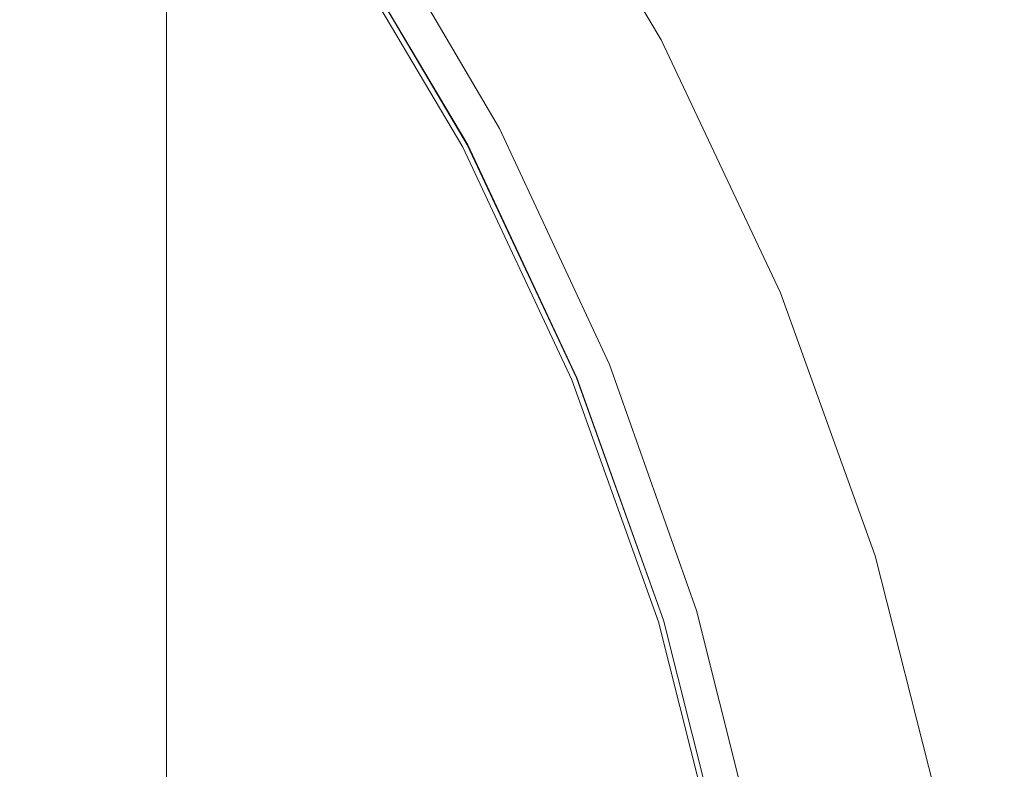
# Model space of a CAD drawing. Extents: x -24 to 69, y -244 to 24.
# Drawn here: x 8 to 12, y 6 to 10 of the extents above; entities that cross this region are included whole.
import ezdxf

# ---------------------------------------------------------------- set-up
doc = ezdxf.new("R2010")
doc.units = 0
doc.header["$LTSCALE"] = 500
doc.header["$MEASUREMENT"] = 0
doc.layers.add('CHROM', color=253, linetype='Continuous')
doc.layers.add('KOLOR', color=90, linetype='Continuous')

msp = doc.modelspace()

# ---------------------------------------------------------------- linework, layer by layer
at = {"layer": 'CHROM', "lineweight": 0}
for points, invisible_edges in [([(3.2498, 7.8457), (5.4135, 13.0692), (8.7935, 12.379), (7.632, 7.6319)], 15), ([(12.379, 8.7935), (12.4235, 12.4235), (16.0518, 12.7258), (16.7235, 9.9718)], 15), ([(7.632, 7.6319), (8.7935, 12.379), (12.4235, 12.4235), (12.379, 8.7935)], 15), ([(12.281, 9.5992, 136.8078), (11.2143, 11.2357, 137.1201), (11.0628, 10.9961, 140.1631), (12.1776, 9.1811, 139.1795)], 15), ([(12.2787, 8.4823, 140.8021), (12.1776, 9.1811, 139.1795), (11.0628, 10.9961, 140.1631), (11.6167, 9.7421, 141.6769)], 15), ([(11.2677, 9.8955, 144.6361), (11.5846, 9.4242, 143.5508), (11.1048, 10.5058, 142.9209), (10.7142, 10.9387, 144.2964)], 15), ([(11.5846, 9.4242, 143.5508), (11.9801, 8.697, 142.593), (11.6167, 9.7421, 141.6769), (11.1048, 10.5058, 142.9209)], 15), ([(10.9539, 9.426, 149.466), (10.3877, 10.4611, 149.466), (10.2682, 10.4161, 150.121), (10.8435, 9.3878, 150.121)], 15), ([(11.0627, 9.4358, 148.6953), (10.5108, 10.4771, 148.6871), (10.3877, 10.4611, 149.466), (10.9539, 9.426, 149.466)], 15), ([(11.1804, 9.4, 147.8305), (10.6487, 10.448, 147.7975), (10.5108, 10.4771, 148.6871), (11.0627, 9.4358, 148.6953)], 15), ([(11.3173, 9.3012, 146.893), (10.8129, 10.3577, 146.8107), (10.6487, 10.448, 147.7975), (11.1804, 9.4, 147.8305)], 15), ([(10.7212, 9.3387, 150.6389), (10.8435, 9.3878, 150.121), (10.2682, 10.4161, 150.121), (10.1407, 10.3582, 150.6389)], 15), ([(10.5935, 9.2828, 151.0366), (10.7212, 9.3387, 150.6389), (10.1407, 10.3582, 150.6389), (10.011, 10.2924, 151.0366)], 15), ([(11.3173, 9.3012, 146.893), (11.4838, 9.1219, 145.9045), (11.0149, 10.1901, 145.7398), (10.8129, 10.3577, 146.8107)], 15), ([(10.4671, 9.2242, 151.3315), (10.5935, 9.2828, 151.0366), (10.011, 10.2924, 151.0366), (9.885, 10.2233, 151.3315)], 15), ([(10.3486, 9.167, 151.5406), (10.4671, 9.2242, 151.3315), (9.885, 10.2233, 151.3315), (9.7685, 10.1558, 151.5406)], 15), ([(11.4838, 9.1219, 145.9045), (11.6892, 8.8206, 144.922), (11.2677, 9.8955, 144.6361), (11.0149, 10.1901, 145.7398)], 15), ([(10.3486, 9.167, 151.5406), (9.7685, 10.1558, 151.5406), (9.6672, 10.0947, 151.6811), (10.2444, 9.1152, 151.6811)], 9), ([(10.2444, 9.1152, 151.6811), (9.6672, 10.0947, 151.6811), (9.587, 10.0449, 151.7702), (10.1612, 9.0729, 151.7702)], 15), ([(10.1612, 9.0729, 151.7702), (9.587, 10.0449, 151.7702), (9.5336, 10.0112, 151.8249), (10.1056, 9.0443, 151.8249)], 11), ([(10.1056, 9.0443, 151.8249), (9.5336, 10.0112, 151.8249), (9.5129, 9.9983, 151.8625), (10.0841, 9.0334, 151.8625)], 11), ([(13.0692, 5.4135), (12.379, 8.7935), (16.7235, 9.9718), (17.6296, 7.3024)], 15), ([(11.6892, 8.8206, 144.922), (11.9426, 8.3559, 144.003), (11.5846, 9.4242, 143.5508), (11.2677, 9.8955, 144.6361)], 15), ([(13.4627, 8.1014, 133.7689), (12.5143, 9.8726, 133.9465), (12.281, 9.5992, 136.8078), (13.2032, 7.7786, 136.4388)], 15), ([(10.9567, 7.9607, 79.2189), (10.9567, 9.8111, 78.347), (5.52, 9.8111, 78.347), (5.52, 7.9607, 79.2189)], 15), ([(10.9568, 7.9608, 40.7811), (5.52, 7.9608, 40.7811), (5.52, 9.8111, 41.653), (10.9568, 9.8111, 41.653)], 15), ([(16.227, 7.9607, 79.2189), (16.227, 9.8111, 78.347), (10.9567, 9.8111, 78.347), (10.9567, 7.9607, 79.2189)], 15), ([(16.227, 7.9608, 40.7811), (10.9568, 7.9608, 40.7811), (10.9568, 9.8111, 41.653), (16.227, 9.8111, 41.653)], 15), ([(12.4684, 7.6347, 141.8715), (12.2787, 8.4823, 140.8021), (11.6167, 9.7421, 141.6769), (11.9801, 8.697, 142.593)], 15), ([(13.2032, 7.7786, 136.4388), (12.281, 9.5992, 136.8078), (12.1776, 9.1811, 139.1795), (13.0295, 7.3954, 138.6473)], 15), ([(11.4129, 8.336, 149.466), (10.9539, 9.426, 149.466), (10.8435, 9.3878, 150.121), (11.3138, 8.305, 150.121)], 15), ([(11.5054, 8.34, 148.702), (11.0627, 9.4358, 148.6953), (10.9539, 9.426, 149.466), (11.4129, 8.336, 149.466)], 15), ([(11.6012, 8.299, 147.8572), (11.1804, 9.4, 147.8305), (11.0627, 9.4358, 148.6953), (11.5054, 8.34, 148.702)], 15), ([(11.9426, 8.3559, 144.003), (12.2532, 7.6863, 143.2045), (11.9801, 8.697, 142.593), (11.5846, 9.4242, 143.5508)], 15), ([(11.1988, 8.2652, 150.6389), (11.3138, 8.305, 150.121), (10.8435, 9.3878, 150.121), (10.7212, 9.3387, 150.6389)], 15), ([(11.7097, 8.195, 146.9598), (11.3173, 9.3012, 146.893), (11.1804, 9.4, 147.8305), (11.6012, 8.299, 147.8572)], 15), ([(11.075, 8.2198, 151.0366), (11.1988, 8.2652, 150.6389), (10.7212, 9.3387, 150.6389), (10.5935, 9.2828, 151.0366)], 15), ([(11.7097, 8.195, 146.9598), (11.8406, 8.0098, 146.038), (11.4838, 9.1219, 145.9045), (11.3173, 9.3012, 146.893)], 15), ([(10.9499, 8.1722, 151.3315), (11.075, 8.2198, 151.0366), (10.5935, 9.2828, 151.0366), (10.4671, 9.2242, 151.3315)], 15), ([(10.8308, 8.1258, 151.5406), (10.9499, 8.1722, 151.3315), (10.4671, 9.2242, 151.3315), (10.3486, 9.167, 151.5406)], 15), ([(10.8308, 8.1258, 151.5406), (10.3486, 9.167, 151.5406), (10.2444, 9.1152, 151.6811), (10.7249, 8.0837, 151.6811)], 11), ([(12.9718, 6.9032, 140.2575), (13.0295, 7.3954, 138.6473), (12.1776, 9.1811, 139.1795), (12.2787, 8.4823, 140.8021)], 15), ([(10.7249, 8.0837, 151.6811), (10.2444, 9.1152, 151.6811), (10.1612, 9.0729, 151.7702), (10.6396, 8.0494, 151.7701)], 15), ([(11.8406, 8.0098, 146.038), (12.0029, 7.7132, 145.138), (11.6892, 8.8206, 144.922), (11.4838, 9.1219, 145.9045)], 15), ([(10.6396, 8.0494, 151.7701), (10.1612, 9.0729, 151.7702), (10.1056, 9.0443, 151.8249), (10.5823, 8.0262, 151.8249)], 11), ([(10.5823, 8.0262, 151.8249), (10.1056, 9.0443, 151.8249), (10.0841, 9.0334, 151.8625), (10.5603, 8.0174, 151.8625)], 11), ([(12.0029, 7.7132, 145.138), (12.2056, 7.2753, 144.3056), (11.9426, 8.3559, 144.003), (11.6892, 8.8206, 144.922)], 15), ([(7.8457, 3.2498), (7.632, 7.6319), (12.379, 8.7935), (13.0692, 5.4135)], 15), ([(12.6305, 6.7703, 142.5837), (12.4684, 7.6347, 141.8715), (11.9801, 8.697, 142.593), (12.2532, 7.6863, 143.2045)], 15), ([(12.9872, 6.3246, 141.3818), (12.9718, 6.9032, 140.2575), (12.2787, 8.4823, 140.8021), (12.4684, 7.6347, 141.8715)], 15), ([(11.5054, 8.34, 148.702), (11.4129, 8.336, 149.466), (11.7643, 7.202, 149.466), (11.8404, 7.2005, 148.7059)], 15), ([(11.6012, 8.299, 147.8572), (11.5054, 8.34, 148.702), (11.8404, 7.2005, 148.7059), (11.9158, 7.1556, 147.8732)], 15), ([(12.2056, 7.2753, 144.3056), (12.4577, 6.6658, 143.5871), (12.2532, 7.6863, 143.2045), (11.9426, 8.3559, 144.003)], 15), ([(11.1988, 8.2652, 150.6389), (11.5712, 7.1483, 150.6388), (11.6778, 7.1785, 150.121), (11.3138, 8.305, 150.121)], 15), ([(11.4129, 8.336, 149.466), (11.3138, 8.305, 150.121), (11.6778, 7.1785, 150.121), (11.7643, 7.202, 149.466)], 15), ([(11.7097, 8.195, 146.9598), (11.6012, 8.299, 147.8572), (11.9158, 7.1556, 147.8732), (12, 7.049, 146.9998)], 15), ([(11.075, 8.2198, 151.0366), (11.4526, 7.1139, 151.0366), (11.5712, 7.1483, 150.6388), (11.1988, 8.2652, 150.6389)], 15), ([(10.9499, 8.1722, 151.3315), (11.33, 7.0778, 151.3314), (11.4526, 7.1139, 151.0366), (11.075, 8.2198, 151.0366)], 15), ([(10.8308, 8.1258, 151.5406), (11.2114, 7.0426, 151.5405), (11.33, 7.0778, 151.3314), (10.9499, 8.1722, 151.3315)], 15), ([(11.7097, 8.195, 146.9598), (12, 7.049, 146.9998), (12.1026, 6.8623, 146.1182), (11.8406, 8.0098, 146.038)], 15), ([(10.8308, 8.1258, 151.5406), (10.7249, 8.0837, 151.6811), (11.1048, 7.0107, 151.681), (11.2114, 7.0426, 151.5405)], 13), ([(10.7249, 8.0837, 151.6811), (10.6396, 8.0494, 151.7701), (11.0184, 6.9847, 151.7701), (11.1048, 7.0107, 151.681)], 15), ([(10.6396, 8.0494, 151.7701), (10.5823, 8.0262, 151.8249), (10.9599, 6.9671, 151.8249), (11.0184, 6.9847, 151.7701)], 13), ([(10.5823, 8.0262, 151.8249), (10.5603, 8.0174, 151.8625), (10.9376, 6.9604, 151.8625), (10.9599, 6.9671, 151.8249)], 13), ([(11.8406, 8.0098, 146.038), (12.1026, 6.8623, 146.1182), (12.233, 6.5726, 145.2675), (12.0029, 7.7132, 145.138)], 15), ([(10.9568, 7.9608, 40.7811), (10.9568, 6.0358, 40.0892), (5.52, 6.0358, 40.0892), (5.52, 7.9608, 40.7811)], 15), ([(10.9567, 7.9607, 79.2189), (5.52, 7.9607, 79.2189), (5.52, 6.0358, 79.9108), (10.9567, 6.0358, 79.9108)], 15), ([(16.227, 7.9607, 79.2189), (10.9567, 7.9607, 79.2189), (10.9567, 6.0358, 79.9108), (16.227, 6.0358, 79.9108)], 15), ([(16.227, 7.9608, 40.7811), (16.227, 6.0358, 40.0892), (10.9568, 6.0358, 40.0892), (10.9568, 7.9608, 40.7811)], 15), ([(12.0029, 7.7132, 145.138), (12.233, 6.5726, 145.2675), (12.4006, 6.1565, 144.4872), (12.2056, 7.2753, 144.3056)], 15), ([(12.7683, 5.8546, 143.0284), (12.6305, 6.7703, 142.5837), (12.2532, 7.6863, 143.2045), (12.4577, 6.6658, 143.5871)], 15), ([(12.2056, 7.2753, 144.3056), (12.4006, 6.1565, 144.4872), (12.6149, 5.5909, 143.8167), (12.4577, 6.6658, 143.5871)], 15), ([(11.7643, 7.202, 149.466), (11.6778, 7.1785, 150.121), (11.9337, 6.0193, 150.1209), (12.0078, 6.0351, 149.4659)], 15), ([(11.8404, 7.2005, 148.7059), (11.7643, 7.202, 149.466), (12.0078, 6.0351, 149.4659), (12.0684, 6.0283, 148.7079)], 15), ([(11.9158, 7.1556, 147.8732), (11.8404, 7.2005, 148.7059), (12.0684, 6.0283, 148.7079), (12.1256, 5.9807, 147.8811)], 15), ([(11.4526, 7.1139, 151.0366), (11.7232, 5.9759, 151.0365), (11.836, 5.999, 150.6388), (11.5712, 7.1483, 150.6388)], 15), ([(11.5712, 7.1483, 150.6388), (11.836, 5.999, 150.6388), (11.9337, 6.0193, 150.1209), (11.6778, 7.1785, 150.121)], 15), ([(12, 7.049, 146.9998), (11.9158, 7.1556, 147.8732), (12.1256, 5.9807, 147.8811), (12.1896, 5.8742, 147.0198)], 15), ([(11.33, 7.0778, 151.3314), (11.6039, 5.9517, 151.3314), (11.7232, 5.9759, 151.0365), (11.4526, 7.1139, 151.0366)], 15), ([(11.2114, 7.0426, 151.5405), (11.4868, 5.928, 151.5405), (11.6039, 5.9517, 151.3314), (11.33, 7.0778, 151.3314)], 15), ([(11.1048, 7.0107, 151.681), (11.0184, 6.9847, 151.7701), (11.2934, 5.889, 151.7701), (11.3804, 5.9065, 151.681)], 11), ([(11.2114, 7.0426, 151.5405), (11.1048, 7.0107, 151.681), (11.3804, 5.9065, 151.681), (11.4868, 5.928, 151.5405)], 13), ([(12, 7.049, 146.9998), (12.1896, 5.8742, 147.0198), (12.2705, 5.6906, 146.1582), (12.1026, 6.8623, 146.1182)], 15), ([(10.9599, 6.9671, 151.8249), (10.9376, 6.9604, 151.8625), (11.2119, 5.8727, 151.8625), (11.2344, 5.8772, 151.8249)], 13), ([(11.0184, 6.9847, 151.7701), (10.9599, 6.9671, 151.8249), (11.2344, 5.8772, 151.8249), (11.2934, 5.889, 151.7701)], 13), ([(12.1026, 6.8623, 146.1182), (12.2705, 5.6906, 146.1582), (12.3784, 5.4108, 145.3323), (12.233, 6.5726, 145.2675)], 15), ([(12.233, 6.5726, 145.2675), (12.3784, 5.4108, 145.3323), (12.5235, 5.0152, 144.578), (12.4006, 6.1565, 144.4872)], 15)]:
    msp.add_3dface(points, dxfattribs=dict(at, invisible_edges=invisible_edges))
at = {"layer": 'KOLOR', "lineweight": 0}
for points, invisible_edges in [([(9.6057, 9.5465, 397.3177), (9.6057, 10.1424, 392.093), (8.7906, 11.0353, 392.1498), (8.7906, 10.4344, 397.3988)], 11), ([(10.3272, 9.6322, 386.6532), (9.6057, 10.606, 386.6943), (9.6057, 10.1424, 392.093), (10.3272, 9.1727, 392.0313)], 15), ([(10.7887, 9.4151, 152.1261), (10.175, 10.4482, 152.126), (10.3272, 10.551, 152.1637), (10.9504, 9.5023, 152.1637)], 15), ([(10.9504, 9.5023, 161.42), (10.9504, 9.5023, 157.9442), (10.3272, 10.551, 157.9442), (10.3272, 10.551, 161.42)], 15), ([(10.9504, 9.5023, 157.9442), (10.9504, 9.5023, 155.4642), (10.3272, 10.551, 155.4641), (10.3272, 10.551, 157.9442)], 15), ([(10.9504, 9.5023, 155.4642), (10.9504, 9.5023, 153.648), (10.3272, 10.551, 153.648), (10.3272, 10.551, 155.4641)], 15), ([(10.9504, 9.5023, 153.648), (10.9504, 9.5023, 152.1637), (10.3272, 10.551, 152.1637), (10.3272, 10.551, 153.648)], 13), ([(10.9504, 9.5023, 161.42), (10.3272, 10.551, 161.42), (10.3272, 10.551, 166.2236), (10.9504, 9.5023, 166.2236)], 15), ([(10.9504, 9.5023, 166.2236), (10.3272, 10.551, 166.2236), (10.3272, 10.551, 172.6867), (10.9504, 9.5023, 172.6867)], 15), ([(10.9504, 9.5023, 172.6867), (10.3272, 10.551, 172.6867), (10.3272, 10.551, 181.1414), (10.9504, 9.5023, 181.1414)], 15), ([(10.9504, 9.5023, 181.1414), (10.3272, 10.551, 181.1414), (10.3272, 10.551, 191.9196), (10.9504, 9.5023, 191.9196)], 15), ([(10.9504, 9.5023, 255.6547), (10.9504, 9.5023, 237.8139), (10.3272, 10.551, 237.8139), (10.3272, 10.551, 255.6547)], 15), ([(10.9504, 9.5023, 237.8139), (10.9504, 9.5023, 220.849), (10.3272, 10.551, 220.849), (10.3272, 10.551, 237.8139)], 15), ([(10.9504, 9.5023, 220.849), (10.9504, 9.5023, 205.3532), (10.3272, 10.551, 205.3532), (10.3272, 10.551, 220.849)], 15), ([(10.9504, 9.5023, 205.3532), (10.9504, 9.5023, 191.9196), (10.3272, 10.551, 191.9196), (10.3272, 10.551, 205.3532)], 15), ([(10.9504, 9.5023, 255.6547), (10.3272, 10.551, 255.6547), (10.3272, 10.551, 273.7782), (10.9504, 9.5023, 273.7782)], 15), ([(10.9504, 9.5023, 273.7782), (10.3272, 10.551, 273.7782), (10.3272, 10.551, 291.5912), (10.9504, 9.5023, 291.5912)], 15), ([(10.9504, 9.5023, 291.5912), (10.3272, 10.551, 291.5912), (10.3272, 10.551, 308.5007), (10.9504, 9.5023, 308.5007)], 15), ([(10.9504, 9.5023, 308.5007), (10.3272, 10.551, 308.5007), (10.3272, 10.551, 323.9133), (10.9504, 9.5023, 323.9133)], 15), ([(10.9504, 9.486, 348.7067), (10.9504, 9.5023, 337.236), (10.3272, 10.551, 337.236), (10.3272, 10.5346, 348.7075)], 15), ([(10.9504, 9.5023, 337.236), (10.9504, 9.5023, 323.9133), (10.3272, 10.551, 323.9133), (10.3272, 10.551, 337.236)], 15), ([(10.9504, 9.4373, 358.5633), (10.9504, 9.486, 348.7067), (10.3272, 10.5346, 348.7075), (10.3272, 10.4854, 358.5665)], 15), ([(7.8865, 9.5812, 407.5562), (8.7906, 8.7927, 407.4274), (8.7906, 9.6902, 402.4882), (7.8865, 10.4853, 402.5875)], 15), ([(10.632, 9.3306, 152.0884), (10.0275, 10.3486, 152.0884), (10.175, 10.4482, 152.126), (10.7887, 9.4151, 152.1261)], 15), ([(10.9504, 9.3398, 367.0439), (10.9504, 9.4373, 358.5633), (10.3272, 10.4854, 358.5665), (10.3272, 10.387, 367.0518)], 15), ([(9.6057, 8.8083, 402.3782), (9.6057, 9.5465, 397.3177), (8.7906, 10.4344, 397.3988), (8.7906, 9.6902, 402.4882)], 11), ([(10.9504, 9.3398, 367.0439), (10.3272, 10.387, 367.0518), (10.3272, 10.2229, 374.4022), (10.9504, 9.1772, 374.3865)], 15), ([(10.4856, 9.2515, 152.0508), (9.8897, 10.2554, 152.0508), (10.0275, 10.3486, 152.0884), (10.632, 9.3306, 152.0884)], 15), ([(10.3544, 9.1806, 152.0131), (9.7663, 10.1718, 152.0131), (9.8897, 10.2554, 152.0508), (10.4856, 9.2515, 152.0508)], 15), ([(10.9504, 9.1772, 374.3865), (10.3272, 10.2229, 374.4022), (10.3272, 9.9767, 380.8564), (10.9504, 8.9334, 380.829)], 15), ([(10.3544, 9.1806, 152.0131), (10.2435, 9.1206, 151.9754), (9.6621, 10.1011, 151.9754), (9.7663, 10.1718, 152.0131)], 15), ([(10.3272, 8.582, 397.2296), (10.3272, 9.1727, 392.0313), (9.6057, 10.1424, 392.093), (9.6057, 9.5465, 397.3177)], 15), ([(10.2435, 9.1206, 151.9754), (10.1582, 9.0743, 151.9378), (9.582, 10.0465, 151.9378), (9.6621, 10.1011, 151.9754)], 15), ([(10.1582, 9.0743, 151.9378), (10.1033, 9.0443, 151.9002), (9.5306, 10.0112, 151.9002), (9.582, 10.0465, 151.9378)], 13), ([(10.1033, 9.0443, 151.9002), (10.0841, 9.0334, 151.8625), (9.5129, 9.9983, 151.8625), (9.5306, 10.0112, 151.9002)], 13), ([(10.9504, 8.9334, 380.829), (10.3272, 9.9767, 380.8564), (10.3272, 9.6322, 386.6532), (10.9504, 8.5921, 386.6093)], 15), ([(9.6057, 7.9181, 407.2846), (9.6057, 8.8083, 402.3782), (8.7906, 9.6902, 402.4882), (8.7906, 8.7927, 407.4274)], 11), ([(10.9504, 8.5921, 386.6093), (10.3272, 9.6322, 386.6532), (10.3272, 9.1727, 392.0313), (10.9504, 8.137, 391.9655)], 15), ([(7.8865, 8.5126, 412.3866), (8.7906, 7.7319, 412.2254), (8.7906, 8.7927, 407.4274), (7.8865, 9.5812, 407.5562)], 15), ([(10.3272, 7.8503, 402.2587), (10.3272, 8.582, 397.2296), (9.6057, 9.5465, 397.3177), (9.6057, 8.8083, 402.3782)], 15), ([(11.3011, 8.3271, 152.1261), (10.7887, 9.4151, 152.1261), (10.9504, 9.5023, 152.1637), (11.4708, 8.3979, 152.1637)], 15), ([(11.4708, 8.3979, 161.42), (11.4708, 8.3979, 157.9442), (10.9504, 9.5023, 157.9442), (10.9504, 9.5023, 161.42)], 15), ([(11.4708, 8.3979, 157.9442), (11.4708, 8.3979, 155.4642), (10.9504, 9.5023, 155.4642), (10.9504, 9.5023, 157.9442)], 15), ([(11.4708, 8.3979, 155.4642), (11.4708, 8.3979, 153.648), (10.9504, 9.5023, 153.648), (10.9504, 9.5023, 155.4642)], 15), ([(11.4708, 8.3979, 153.648), (11.4708, 8.3979, 152.1637), (10.9504, 9.5023, 152.1637), (10.9504, 9.5023, 153.648)], 13), ([(11.4708, 8.3979, 161.42), (10.9504, 9.5023, 161.42), (10.9504, 9.5023, 166.2236), (11.4708, 8.3979, 166.2236)], 15), ([(11.4708, 8.3979, 166.2236), (10.9504, 9.5023, 166.2236), (10.9504, 9.5023, 172.6867), (11.4708, 8.3979, 172.6867)], 15), ([(11.4708, 8.3979, 172.6867), (10.9504, 9.5023, 172.6867), (10.9504, 9.5023, 181.1414), (11.4708, 8.3979, 181.1414)], 15), ([(11.4708, 8.3979, 181.1414), (10.9504, 9.5023, 181.1414), (10.9504, 9.5023, 191.9196), (11.4708, 8.3979, 191.9196)], 15), ([(11.4708, 8.3979, 255.6547), (11.4708, 8.3979, 237.8139), (10.9504, 9.5023, 237.8139), (10.9504, 9.5023, 255.6547)], 15), ([(11.4708, 8.3979, 237.8139), (11.4708, 8.3979, 220.849), (10.9504, 9.5023, 220.849), (10.9504, 9.5023, 237.8139)], 15), ([(11.4708, 8.3979, 220.849), (11.4708, 8.3979, 205.3532), (10.9504, 9.5023, 205.3532), (10.9504, 9.5023, 220.849)], 15), ([(11.4708, 8.3979, 205.3532), (11.4708, 8.3979, 191.9196), (10.9504, 9.5023, 191.9196), (10.9504, 9.5023, 205.3532)], 15), ([(11.4708, 8.3979, 255.6547), (10.9504, 9.5023, 255.6547), (10.9504, 9.5023, 273.7782), (11.4708, 8.3979, 273.7782)], 15), ([(11.4708, 8.3979, 273.7782), (10.9504, 9.5023, 273.7782), (10.9504, 9.5023, 291.5912), (11.4708, 8.3979, 291.5912)], 15), ([(11.4708, 8.3979, 291.5912), (10.9504, 9.5023, 291.5912), (10.9504, 9.5023, 308.5007), (11.4708, 8.3979, 308.5007)], 15), ([(11.4708, 8.3979, 308.5007), (10.9504, 9.5023, 308.5007), (10.9504, 9.5023, 323.9133), (11.4708, 8.3979, 323.9133)], 15), ([(11.4708, 8.3818, 348.7059), (11.4708, 8.3979, 337.236), (10.9504, 9.5023, 337.236), (10.9504, 9.486, 348.7067)], 15), ([(11.4708, 8.3979, 337.236), (11.4708, 8.3979, 323.9133), (10.9504, 9.5023, 323.9133), (10.9504, 9.5023, 337.236)], 15), ([(11.4708, 8.3335, 358.56), (11.4708, 8.3818, 348.7059), (10.9504, 9.486, 348.7067), (10.9504, 9.4373, 358.5633)], 15), ([(11.1367, 8.2585, 152.0884), (10.632, 9.3306, 152.0884), (10.7887, 9.4151, 152.1261), (11.3011, 8.3271, 152.1261)], 15), ([(11.4708, 8.237, 367.0357), (11.4708, 8.3335, 358.56), (10.9504, 9.4373, 358.5633), (10.9504, 9.3398, 367.0439)], 15), ([(10.9829, 8.1944, 152.0508), (10.4856, 9.2515, 152.0508), (10.632, 9.3306, 152.0884), (11.1367, 8.2585, 152.0884)], 15), ([(11.4708, 8.237, 367.0357), (10.9504, 9.3398, 367.0439), (10.9504, 9.1772, 374.3865), (11.4708, 8.0761, 374.37)], 15), ([(10.8451, 8.1368, 152.0131), (10.3544, 9.1806, 152.0131), (10.4856, 9.2515, 152.0508), (10.9829, 8.1944, 152.0508)], 15), ([(10.8451, 8.1368, 152.0131), (10.7287, 8.0882, 151.9754), (10.2435, 9.1206, 151.9754), (10.3544, 9.1806, 152.0131)], 15), ([(10.9504, 7.5519, 397.1355), (10.9504, 8.137, 391.9655), (10.3272, 9.1727, 392.0313), (10.3272, 8.582, 397.2296)], 15), ([(11.4708, 8.0761, 374.37), (10.9504, 9.1772, 374.3865), (10.9504, 8.9334, 380.829), (11.4708, 7.8348, 380.8001)], 15), ([(10.7287, 8.0882, 151.9754), (10.6388, 8.0505, 151.9378), (10.1582, 9.0743, 151.9378), (10.2435, 9.1206, 151.9754)], 15), ([(10.6388, 8.0505, 151.9378), (10.5809, 8.0262, 151.9002), (10.1033, 9.0443, 151.9002), (10.1582, 9.0743, 151.9378)], 13), ([(10.5809, 8.0262, 151.9002), (10.5603, 8.0174, 151.8625), (10.0841, 9.0334, 151.8625), (10.1033, 9.0443, 151.9002)], 13), ([(11.4708, 7.8348, 380.8001), (10.9504, 8.9334, 380.829), (10.9504, 8.5921, 386.6093), (11.4708, 7.4969, 386.563)], 15), ([(9.6057, 6.8661, 412.0467), (9.6057, 7.9181, 407.2846), (8.7906, 8.7927, 407.4274), (8.7906, 7.7319, 412.2254)], 11), ([(10.3272, 6.9681, 407.1294), (10.3272, 7.8503, 402.2587), (9.6057, 8.8083, 402.3782), (9.6057, 7.9181, 407.2846)], 15), ([(10.9504, 6.8273, 402.131), (10.9504, 7.5519, 397.1355), (10.3272, 8.582, 397.2296), (10.3272, 7.8503, 402.2587)], 15), ([(11.4708, 7.4969, 386.563), (10.9504, 8.5921, 386.6093), (10.9504, 8.137, 391.9655), (11.4708, 7.0464, 391.8961)], 15), ([(7.8865, 8.5126, 412.3866), (7.8865, 7.2694, 417.0869), (8.7906, 6.4981, 416.8914), (8.7906, 7.7319, 412.2254)], 15), ([(11.3011, 8.3271, 152.1261), (11.4708, 8.3979, 152.1637), (11.8838, 7.249, 152.1637), (11.7076, 7.1953, 152.126)], 15), ([(11.4708, 8.3979, 161.42), (11.8838, 7.249, 161.42), (11.8838, 7.249, 157.9442), (11.4708, 8.3979, 157.9442)], 15), ([(11.4708, 8.3979, 157.9442), (11.8838, 7.249, 157.9442), (11.8838, 7.249, 155.4642), (11.4708, 8.3979, 155.4642)], 15), ([(11.4708, 8.3979, 155.4642), (11.8838, 7.249, 155.4642), (11.8838, 7.249, 153.648), (11.4708, 8.3979, 153.648)], 15), ([(11.4708, 8.3979, 153.648), (11.8838, 7.249, 153.648), (11.8838, 7.249, 152.1637), (11.4708, 8.3979, 152.1637)], 11), ([(11.4708, 8.3979, 161.42), (11.4708, 8.3979, 166.2236), (11.8838, 7.249, 166.2236), (11.8838, 7.249, 161.42)], 15), ([(11.4708, 8.3979, 166.2236), (11.4708, 8.3979, 172.6867), (11.8838, 7.249, 172.6867), (11.8838, 7.249, 166.2236)], 15), ([(11.4708, 8.3979, 172.6867), (11.4708, 8.3979, 181.1414), (11.8838, 7.249, 181.1414), (11.8838, 7.249, 172.6867)], 15), ([(11.4708, 8.3979, 181.1414), (11.4708, 8.3979, 191.9196), (11.8838, 7.249, 191.9196), (11.8838, 7.249, 181.1414)], 15), ([(11.4708, 8.3979, 255.6547), (11.8838, 7.249, 255.6547), (11.8838, 7.249, 237.8139), (11.4708, 8.3979, 237.8139)], 15), ([(11.4708, 8.3979, 237.8139), (11.8838, 7.249, 237.8139), (11.8838, 7.249, 220.849), (11.4708, 8.3979, 220.849)], 15), ([(11.4708, 8.3979, 220.849), (11.8838, 7.249, 220.849), (11.8838, 7.249, 205.3532), (11.4708, 8.3979, 205.3532)], 15), ([(11.4708, 8.3979, 205.3532), (11.8838, 7.249, 205.3532), (11.8838, 7.249, 191.9196), (11.4708, 8.3979, 191.9196)], 15), ([(11.4708, 8.3979, 255.6547), (11.4708, 8.3979, 273.7782), (11.8838, 7.249, 273.7782), (11.8838, 7.249, 255.6547)], 15), ([(11.4708, 8.3979, 273.7782), (11.4708, 8.3979, 291.5912), (11.8838, 7.249, 291.5912), (11.8838, 7.249, 273.7782)], 15), ([(11.4708, 8.3979, 291.5912), (11.4708, 8.3979, 308.5007), (11.8838, 7.249, 308.5007), (11.8838, 7.249, 291.5912)], 15), ([(11.4708, 8.3979, 308.5007), (11.4708, 8.3979, 323.9133), (11.8838, 7.249, 323.9133), (11.8838, 7.249, 308.5007)], 15), ([(11.4708, 8.3818, 348.7059), (11.8838, 7.2331, 348.705), (11.8838, 7.249, 337.236), (11.4708, 8.3979, 337.236)], 15), ([(11.4708, 8.3979, 337.236), (11.8838, 7.249, 337.236), (11.8838, 7.249, 323.9133), (11.4708, 8.3979, 323.9133)], 15), ([(11.4708, 8.3335, 358.56), (11.8838, 7.1853, 358.5566), (11.8838, 7.2331, 348.705), (11.4708, 8.3818, 348.7059)], 15), ([(11.1367, 8.2585, 152.0884), (11.3011, 8.3271, 152.1261), (11.7076, 7.1953, 152.126), (11.537, 7.1433, 152.0884)], 15), ([(11.4708, 8.237, 367.0357), (11.8838, 7.0898, 367.0271), (11.8838, 7.1853, 358.5566), (11.4708, 8.3335, 358.56)], 15), ([(10.9829, 8.1944, 152.0508), (11.1367, 8.2585, 152.0884), (11.537, 7.1433, 152.0884), (11.3773, 7.0946, 152.0507)], 15), ([(11.4708, 8.237, 367.0357), (11.4708, 8.0761, 374.37), (11.8838, 6.9306, 374.3528), (11.8838, 7.0898, 367.0271)], 15), ([(10.8451, 8.1368, 152.0131), (10.9829, 8.1944, 152.0508), (11.3773, 7.0946, 152.0507), (11.2343, 7.051, 152.0131)], 15), ([(10.8451, 8.1368, 152.0131), (11.2343, 7.051, 152.0131), (11.1132, 7.0141, 151.9754), (10.7287, 8.0882, 151.9754)], 15), ([(11.4708, 6.4673, 397.0365), (11.4708, 7.0464, 391.8961), (10.9504, 8.137, 391.9655), (10.9504, 7.5519, 397.1355)], 15), ([(10.7287, 8.0882, 151.9754), (11.1132, 7.0141, 151.9754), (11.0198, 6.9855, 151.9378), (10.6388, 8.0505, 151.9378)], 15), ([(10.6388, 8.0505, 151.9378), (11.0198, 6.9855, 151.9378), (10.9594, 6.9671, 151.9002), (10.5809, 8.0262, 151.9002)], 11), ([(11.4708, 8.0761, 374.37), (11.4708, 7.8348, 380.8001), (11.8838, 6.6919, 380.77), (11.8838, 6.9306, 374.3528)], 15), ([(10.5809, 8.0262, 151.9002), (10.9594, 6.9671, 151.9002), (10.9376, 6.9604, 151.8625), (10.5603, 8.0174, 151.8625)], 11), ([(10.3272, 5.9256, 411.8526), (10.3272, 6.9681, 407.1294), (9.6057, 7.9181, 407.2846), (9.6057, 6.8661, 412.0467)], 15), ([(10.9504, 5.9535, 406.9637), (10.9504, 6.8273, 402.131), (10.3272, 7.8503, 402.2587), (10.3272, 6.9681, 407.1294)], 15), ([(11.4708, 7.8348, 380.8001), (11.4708, 7.4969, 386.563), (11.8838, 6.3576, 386.515), (11.8838, 6.6919, 380.77)], 15), ([(9.6057, 6.8661, 412.0467), (8.7906, 7.7319, 412.2254), (8.7906, 6.4981, 416.8914), (9.6057, 5.6425, 416.6746)], 13), ([(11.4708, 5.75, 401.9966), (11.4708, 6.4673, 397.0365), (10.9504, 7.5519, 397.1355), (10.9504, 6.8273, 402.131)], 15), ([(11.4708, 7.4969, 386.563), (11.4708, 7.0464, 391.8961), (11.8838, 5.9119, 391.824), (11.8838, 6.3576, 386.515)], 15), ([(7.8865, 7.2694, 417.0869), (7.8865, 5.8419, 421.6658), (8.7906, 5.0813, 421.4345), (8.7906, 6.4981, 416.8914)], 15), ([(11.7076, 7.1953, 152.126), (11.8838, 7.249, 152.1637), (12.1847, 6.0667, 152.1637), (12.0038, 6.0306, 152.126)], 15), ([(11.8838, 7.249, 161.42), (12.1847, 6.0667, 161.42), (12.1847, 6.0667, 157.9442), (11.8838, 7.249, 157.9442)], 15), ([(11.8838, 7.249, 157.9442), (12.1847, 6.0667, 157.9442), (12.1847, 6.0667, 155.4642), (11.8838, 7.249, 155.4642)], 15), ([(11.8838, 7.249, 155.4642), (12.1847, 6.0667, 155.4642), (12.1847, 6.0667, 153.648), (11.8838, 7.249, 153.648)], 15), ([(11.8838, 7.249, 153.648), (12.1847, 6.0667, 153.648), (12.1847, 6.0667, 152.1637), (11.8838, 7.249, 152.1637)], 11), ([(11.8838, 7.249, 161.42), (11.8838, 7.249, 166.2236), (12.1847, 6.0667, 166.2236), (12.1847, 6.0667, 161.42)], 15), ([(11.8838, 7.249, 166.2236), (11.8838, 7.249, 172.6867), (12.1847, 6.0667, 172.6867), (12.1847, 6.0667, 166.2236)], 15), ([(11.8838, 7.249, 172.6867), (11.8838, 7.249, 181.1414), (12.1847, 6.0667, 181.1414), (12.1847, 6.0667, 172.6867)], 15), ([(11.8838, 7.249, 181.1414), (11.8838, 7.249, 191.9196), (12.1847, 6.0667, 191.9196), (12.1847, 6.0667, 181.1414)], 15), ([(11.8838, 7.249, 255.6547), (12.1847, 6.0667, 255.6547), (12.1847, 6.0667, 237.8139), (11.8838, 7.249, 237.8139)], 15), ([(11.8838, 7.249, 237.8139), (12.1847, 6.0667, 237.8139), (12.1847, 6.0667, 220.849), (11.8838, 7.249, 220.849)], 15), ([(11.8838, 7.249, 220.849), (12.1847, 6.0667, 220.849), (12.1847, 6.0667, 205.3532), (11.8838, 7.249, 205.3532)], 15), ([(11.8838, 7.249, 205.3532), (12.1847, 6.0667, 205.3532), (12.1847, 6.0667, 191.9196), (11.8838, 7.249, 191.9196)], 15), ([(11.8838, 7.249, 255.6547), (11.8838, 7.249, 273.7782), (12.1847, 6.0667, 273.7782), (12.1847, 6.0667, 255.6547)], 15), ([(11.8838, 7.249, 273.7782), (11.8838, 7.249, 291.5912), (12.1847, 6.0667, 291.5912), (12.1847, 6.0667, 273.7782)], 15), ([(11.8838, 7.249, 291.5912), (11.8838, 7.249, 308.5007), (12.1847, 6.0667, 308.5007), (12.1847, 6.0667, 291.5912)], 15), ([(11.8838, 7.249, 308.5007), (11.8838, 7.249, 323.9133), (12.1847, 6.0667, 323.9133), (12.1847, 6.0667, 308.5007)], 15), ([(11.8838, 7.2331, 348.705), (12.1847, 6.051, 348.7041), (12.1847, 6.0667, 337.236), (11.8838, 7.249, 337.236)], 15), ([(11.8838, 7.249, 337.236), (12.1847, 6.0667, 337.236), (12.1847, 6.0667, 323.9133), (11.8838, 7.249, 323.9133)], 15), ([(11.8838, 7.1853, 358.5566), (12.1847, 6.0038, 358.5531), (12.1847, 6.051, 348.7041), (11.8838, 7.2331, 348.705)], 15), ([(11.537, 7.1433, 152.0884), (11.7076, 7.1953, 152.126), (12.0038, 6.0306, 152.126), (11.8285, 5.9956, 152.0884)], 15), ([(11.8838, 7.0898, 367.0271), (12.1847, 5.9093, 367.0183), (12.1847, 6.0038, 358.5531), (11.8838, 7.1853, 358.5566)], 15), ([(11.3773, 7.0946, 152.0507), (11.537, 7.1433, 152.0884), (11.8285, 5.9956, 152.0884), (11.6645, 5.9629, 152.0507)], 15), ([(11.2343, 7.051, 152.0131), (11.3773, 7.0946, 152.0507), (11.6645, 5.9629, 152.0507), (11.5175, 5.9336, 152.0131)], 15), ([(11.2343, 7.051, 152.0131), (11.5175, 5.9336, 152.0131), (11.3931, 5.9088, 151.9754), (11.1132, 7.0141, 151.9754)], 15), ([(11.8838, 7.0898, 367.0271), (11.8838, 6.9306, 374.3528), (12.1847, 5.7519, 374.3352), (12.1847, 5.9093, 367.0183)], 15), ([(11.1132, 7.0141, 151.9754), (11.3931, 5.9088, 151.9754), (11.2969, 5.8896, 151.9378), (11.0198, 6.9855, 151.9378)], 15), ([(11.4708, 6.4673, 397.0365), (11.8838, 5.3388, 396.9334), (11.8838, 5.9119, 391.824), (11.4708, 7.0464, 391.8961)], 15), ([(10.9504, 4.9212, 411.6453), (10.9504, 5.9535, 406.9637), (10.3272, 6.9681, 407.1294), (10.3272, 5.9256, 411.8526)], 15), ([(10.9594, 6.9671, 151.9002), (11.2347, 5.8772, 151.9001), (11.2119, 5.8727, 151.8625), (10.9376, 6.9604, 151.8625)], 11), ([(11.0198, 6.9855, 151.9378), (11.2969, 5.8896, 151.9378), (11.2347, 5.8772, 151.9001), (10.9594, 6.9671, 151.9002)], 11), ([(11.8838, 6.9306, 374.3528), (11.8838, 6.6919, 380.77), (12.1847, 5.5157, 380.7391), (12.1847, 5.7519, 374.3352)], 15), ([(10.3272, 5.9256, 411.8526), (9.6057, 6.8661, 412.0467), (9.6057, 5.6425, 416.6746), (10.3272, 4.7132, 416.439)], 15), ([(11.4708, 4.8852, 406.7892), (11.4708, 5.75, 401.9966), (10.9504, 6.8273, 402.131), (10.9504, 5.9535, 406.9637)], 15), ([(11.8838, 6.6919, 380.77), (11.8838, 6.3576, 386.515), (12.1847, 5.1852, 386.4655), (12.1847, 5.5157, 380.7391)], 15), ([(9.6057, 5.6425, 416.6746), (8.7906, 6.4981, 416.8914), (8.7906, 5.0813, 421.4345), (9.6057, 4.2376, 421.178)], 13), ([(11.4708, 5.75, 401.9966), (11.8838, 4.6292, 401.8568), (11.8838, 5.3388, 396.9334), (11.4708, 6.4673, 397.0365)], 15), ([(11.8838, 6.3576, 386.515), (11.8838, 5.9119, 391.824), (12.1847, 4.7444, 391.7498), (12.1847, 5.1852, 386.4655)], 15)]:
    msp.add_3dface(points, dxfattribs=dict(at, invisible_edges=invisible_edges))

doc.saveas('drawing.dxf')
